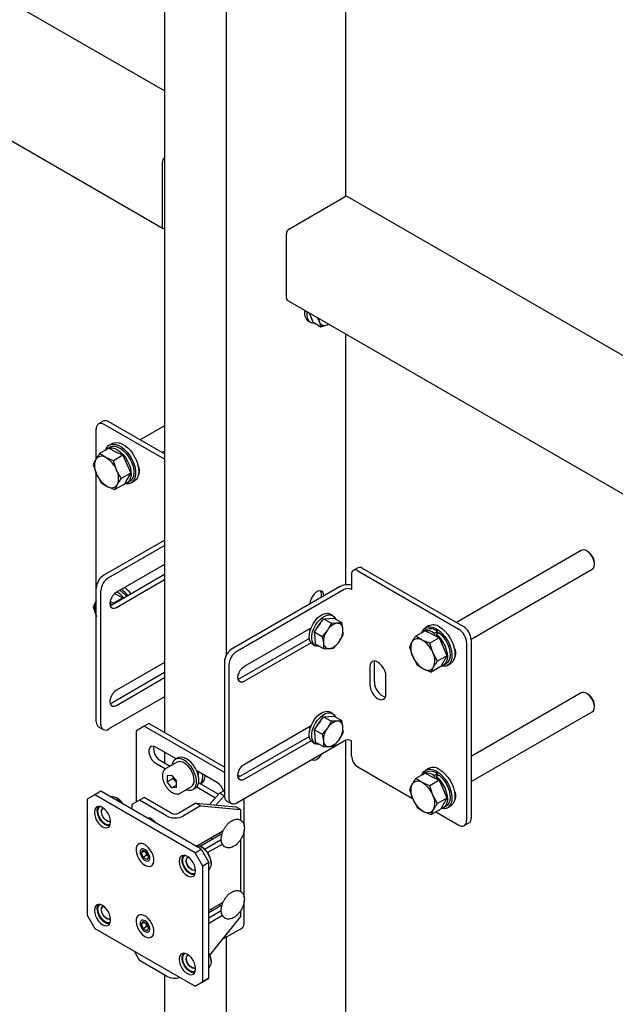
# Model space of a CAD drawing. Units: millimetres. Extents: x 0 to 840, y 0 to 297.
# Drawn here: x 759 to 772, y 81 to 104 of the extents above; entities that cross this region are included whole.
import ezdxf

# ---------------------------------------------------------------- set-up
doc = ezdxf.new("R2010")
doc.units = ezdxf.units.MM
doc.linetypes.add('SLD-Сплошная', pattern=[0])
for name, color, linetype in [('1', 5, 'SLD-Сплошная'), ('2', 190, 'SLD-Сплошная'), ('3', 16, 'SLD-Сплошная')]:
    doc.layers.add(name, color=color, linetype=linetype)

msp = doc.modelspace()

# ---------------------------------------------------------------- linework, layer by layer
at = {"layer": '1', "linetype": 'SLD-Сплошная', "lineweight": 25}
for p, q in [((761.56766, 87.46326), (761.39088, 87.36117)), ((761.39088, 85.72841), (761.39088, 87.36117)), ((761.67372, 87.52449), (761.56766, 87.46326)), ((763.40613, 86.40193), (761.56766, 87.46326)), ((763.40613, 86.52439), (761.67372, 87.52449)), ((762.29902, 86.71444), (761.83282, 86.98357)), ((761.93889, 86.67735), (762.16184, 86.54864)), ((762.33994, 86.73806), (762.28338, 86.7054)), ((762.35622, 86.74604), (762.33994, 86.73806)), ((761.83282, 86.61612), (762.057, 86.48671)), ((762.32087, 86.64045), (762.06631, 86.4935)), ((762.06631, 86.4935), (762.07085, 86.49597)), ((762.20052, 86.3376), (762.0941, 86.32809)), ((762.0941, 86.32809), (762.0941, 86.18619)), ((762.23552, 86.26783), (762.0941, 86.18619)), ((762.20052, 86.3376), (762.30694, 86.20522)), ((762.23552, 86.29406), (762.23552, 86.26783)), ((762.28873, 86.20164), (762.23552, 86.26783)), ((763.24704, 86.16716), (762.77378, 86.44036)), ((763.76836, 86.31528), (763.71573, 86.34566)), ((762.20052, 86.0538), (762.0941, 86.18619)), ((762.30694, 86.11524), (762.20052, 86.0538)), ((762.30694, 86.06332), (762.20052, 86.0538)), ((762.30694, 86.17898), (762.28873, 86.20164)), ((762.30694, 86.06332), (762.30694, 86.20522)), ((762.39129, 85.93056), (762.64585, 86.07752)), ((762.68334, 86.01256), (762.73991, 86.04522)), ((762.77378, 86.07292), (763.20294, 85.82517)), ((762.81775, 86.17), (763.27527, 85.90587)), ((760.43629, 85.89166), (760.25951, 85.78957)), ((760.25951, 85.78957), (760.25951, 83.13582)), ((760.57771, 85.9733), (760.43629, 85.89166)), ((762.73438, 84.56499), (760.43629, 85.89166)), ((762.8758, 84.64663), (760.57771, 85.9733)), ((760.94897, 85.81405), (760.9313, 85.82426)), ((761.56766, 85.83048), (761.46159, 85.76925)), ((762.1892, 85.47166), (761.56766, 85.83048)), ((763.06419, 85.67035), (763.29813, 85.93137)), ((763.21319, 85.65703), (763.40419, 85.87014)), ((763.29813, 85.93137), (763.40613, 85.99372)), ((763.40419, 85.87014), (763.29813, 85.93137)), ((763.40419, 85.87014), (763.40613, 85.87126)), ((763.85957, 85.17023), (763.85957, 85.80658)), ((761.46159, 85.76925), (761.28481, 85.66716)), ((761.28481, 85.66716), (761.28481, 85.56509)), ((762.08314, 85.41043), (761.46159, 85.76925)), ((762.75274, 85.6982), (762.36032, 85.47166)), ((762.85881, 85.63697), (762.46639, 85.41043)), ((762.85881, 85.63697), (762.75274, 85.6982)), ((762.75274, 85.6982), (763.6713, 85.61607)), ((762.85881, 85.63697), (763.77737, 85.55484)), ((763.77737, 85.55484), (763.6713, 85.61607)), ((763.77737, 85.55484), (763.77737, 85.30965)), ((760.42745, 85.49461), (760.42745, 85.48236)), ((761.70908, 85.34056), (761.71019, 85.35907)), ((761.70908, 85.32017), (761.70908, 85.34056)), ((760.79868, 85.26806), (760.79868, 85.28031)), ((763.37454, 85.05692), (762.80659, 84.72905)), ((762.85162, 84.71417), (763.32685, 84.98852)), ((762.95087, 84.64901), (763.33429, 84.87035)), ((763.29146, 85.00895), (763.34773, 84.97647)), ((763.3531, 85.02411), (763.35418, 85.04516)), ((763.85957, 83.53715), (763.85957, 85.08409)), ((762.73438, 84.56499), (762.8758, 84.64663)), ((762.8758, 84.64663), (763.05258, 84.34045)), ((762.89352, 84.69149), (762.87584, 84.7017)), ((763.02103, 84.56705), (763.3604, 84.76297)), ((763.77737, 84.86642), (763.77737, 83.67657)), ((761.50328, 84.56206), (761.54494, 84.61965)), ((761.57373, 84.60273), (761.50328, 84.56206)), ((761.54368, 84.45626), (761.50328, 84.56206)), ((761.63206, 84.50729), (761.54368, 84.45626)), ((761.62573, 84.40805), (761.54368, 84.45626)), ((761.54494, 84.61965), (761.62699, 84.57144)), ((761.59064, 84.63327), (761.58003, 84.63939)), ((761.61187, 84.56019), (761.60195, 84.58615)), ((761.63206, 84.50729), (761.61187, 84.56019)), ((761.66739, 84.46564), (761.62573, 84.40805)), ((761.62699, 84.57144), (761.66739, 84.46564)), ((761.65711, 84.49258), (761.63206, 84.50729)), ((762.91116, 84.25881), (762.73438, 84.56499)), ((761.58003, 84.39443), (761.59064, 84.38831)), ((762.37199, 84.37205), (762.37199, 84.3598)), ((763.05258, 84.34045), (762.91116, 84.25881)), ((762.91116, 81.60505), (762.91116, 84.25881)), ((763.05258, 81.68669), (763.05258, 84.34045)), ((763.10031, 84.31286), (763.10031, 84.33327)), ((762.74322, 84.1455), (762.74322, 84.15774)), ((763.37454, 83.42384), (763.05258, 83.23797)), ((763.05258, 83.19711), (763.32685, 83.35544)), ((763.29146, 83.37587), (763.34773, 83.34339)), ((763.3531, 83.39103), (763.35418, 83.41208)), ((763.85957, 82.93166), (763.85957, 83.45101)), ((760.25951, 83.13582), (760.43629, 82.82963)), ((760.42745, 83.24913), (760.42745, 83.23688)), ((763.05258, 83.07464), (763.33429, 83.23727)), ((763.05258, 82.95218), (763.3604, 83.12988)), ((763.77737, 83.10522), (763.0712, 82.22676)), ((763.77737, 83.23334), (763.77737, 83.10522)), ((760.79868, 83.02257), (760.79868, 83.03482)), ((761.50328, 82.92898), (761.54494, 82.98657)), ((761.57373, 82.96965), (761.50328, 82.92898)), ((761.54368, 82.82318), (761.50328, 82.92898)), ((761.63206, 82.87421), (761.54368, 82.82318)), ((761.54494, 82.98657), (761.62699, 82.93836)), ((761.59064, 83.00019), (761.58003, 83.00631)), ((761.61187, 82.92711), (761.60195, 82.95307)), ((761.63206, 82.87421), (761.61187, 82.92711)), ((761.62699, 82.93836), (761.66739, 82.83256)), ((761.65711, 82.85949), (761.63206, 82.87421)), ((760.43629, 82.82963), (762.73438, 81.50297)), ((761.62573, 82.77497), (761.54368, 82.82318)), ((761.58003, 82.76135), (761.59064, 82.75523)), ((761.66739, 82.83256), (761.62573, 82.77497)), ((763.40419, 82.60398), (763.78019, 82.82104)), ((763.40419, 82.60398), (763.37348, 82.60279)), ((761.33782, 82.30918), (761.46159, 82.09481)), ((762.08314, 81.736), (761.46159, 82.09481)), ((762.37199, 82.12656), (762.37199, 82.11432)), ((763.10031, 82.06737), (763.10031, 82.08778)), ((762.74322, 81.90001), (762.74322, 81.91226)), ((762.73438, 81.50297), (762.91116, 81.60505)), ((762.8758, 81.58461), (762.73438, 81.50297)), ((763.05258, 81.68669), (762.8758, 81.58461)), ((762.91116, 81.60505), (763.05258, 81.68669))]:
    msp.add_line(p, q, dxfattribs=at)
at = {"layer": '1', "linetype": 'SLD-Сплошная', "lineweight": 25, "flags": 128}
for points in [[(761.83282, 86.98357), (761.788, 87.002), (761.74681, 87.00406), (761.71258, 86.98957), (761.6881, 86.95971), (761.67534, 86.9169), (761.67534, 86.86461), (761.6881, 86.80707), (761.71258, 86.74894), (761.74681, 86.69494), (761.788, 86.64944), (761.83282, 86.61612)], [(762.52925, 86.01021), (762.52989, 86.00996), (762.58878, 85.99504), (762.64273, 85.99715), (762.68924, 86.01618), (762.72612, 86.05123), (762.75165, 86.10067), (762.76463, 86.1622), (762.76446, 86.23292), (762.75115, 86.30954), (762.72531, 86.38847), (762.68816, 86.46602), (762.64144, 86.53857), (762.58732, 86.60272), (762.52835, 86.65547), (762.46727, 86.69436), (762.40694, 86.71757), (762.35018, 86.72401), (762.29966, 86.71338), (762.29966, 86.71338)], [(762.73991, 86.04522), (762.74581, 86.04883), (762.78269, 86.08389), (762.80821, 86.13333), (762.8212, 86.19485), (762.82103, 86.26558), (762.80771, 86.3422), (762.78188, 86.42113), (762.74473, 86.49868), (762.69801, 86.57123), (762.64389, 86.63538), (762.58492, 86.68813), (762.52383, 86.72702), (762.46351, 86.75023), (762.40675, 86.75667), (762.35622, 86.74604)], [(762.71317, 86.22632), (762.70698, 86.29109), (762.68873, 86.35953), (762.6594, 86.42794), (762.62059, 86.49263), (762.57438, 86.55011), (762.52327, 86.59729), (762.47, 86.63162), (762.41745, 86.65126), (762.36846, 86.65514), (762.32566, 86.64305), (762.32087, 86.64045)], [(762.28873, 86.20164), (762.30121, 86.18732), (762.30694, 86.1815)], [(760.7929, 85.84907), (760.80273, 85.85179), (760.85052, 85.85354), (760.903, 85.83853), (760.95712, 85.80762), (761.00974, 85.76262), (761.0578, 85.70613), (761.06962, 85.68932)], [(760.79868, 85.28031), (760.79235, 85.33943), (760.77381, 85.40183), (760.74431, 85.46325), (760.70587, 85.51951), (760.6611, 85.56676), (760.61306, 85.6018), (760.56502, 85.62223), (760.52025, 85.62666), (760.48181, 85.61479), (760.45231, 85.58743), (760.43377, 85.54644), (760.42745, 85.49461)], [(760.53843, 85.3549), (760.51109, 85.41688), (760.49504, 85.47894), (760.49137, 85.53686), (760.50033, 85.58667), (760.5213, 85.625), (760.52291, 85.62687)], [(760.5516, 85.36092), (760.52601, 85.41946), (760.5116, 85.4779), (760.50943, 85.53191), (760.51967, 85.57747), (760.54155, 85.61121), (760.5582, 85.6239)], [(760.61834, 85.39567), (760.59617, 85.44886), (760.58655, 85.50092), (760.59054, 85.54622), (760.60769, 85.57985), (760.62573, 85.59399)], [(760.62251, 85.39757), (760.60132, 85.4484), (760.59214, 85.49815), (760.59594, 85.54143), (760.61233, 85.57356), (760.63332, 85.58883)], [(760.42745, 85.48236), (760.43377, 85.42324), (760.45231, 85.36084), (760.48181, 85.29942), (760.52025, 85.24316), (760.56502, 85.19591), (760.61306, 85.16087), (760.6611, 85.14044), (760.70587, 85.13601), (760.74431, 85.14788), (760.77381, 85.17524), (760.79235, 85.21623), (760.79868, 85.26806)], [(760.77684, 85.17979), (760.76053, 85.17844), (760.71481, 85.1863), (760.66649, 85.20995), (760.61887, 85.24779), (760.57519, 85.29722), (760.53843, 85.3549)], [(760.79047, 85.20975), (760.76094, 85.20168), (760.71862, 85.20608), (760.67319, 85.22621), (760.62803, 85.26057), (760.58647, 85.30661), (760.5516, 85.36092)], [(760.79866, 85.28312), (760.77041, 85.2761), (760.73106, 85.28391), (760.68965, 85.30847), (760.65067, 85.34712), (760.61834, 85.39567)], [(760.79705, 85.29126), (760.76782, 85.28332), (760.73022, 85.29078), (760.69065, 85.31425), (760.6534, 85.35118), (760.62251, 85.39757)], [(761.63926, 85.35946), (761.66488, 85.36737), (761.70527, 85.36103), (761.74824, 85.33622), (761.78863, 85.29593), (761.81336, 85.25997)], [(761.58352, 84.27873), (761.63444, 84.25623), (761.68227, 84.24992), (761.72402, 84.26019), (761.75705, 84.28641), (761.77929, 84.32691), (761.78934, 84.37916), (761.78657, 84.43987), (761.77117, 84.50523), (761.74408, 84.57114), (761.70702, 84.63344), (761.66231, 84.68823), (761.61277, 84.73206), (761.5615, 84.76219), (761.51173, 84.7767), (761.46659, 84.77471), (761.42891, 84.75632), (761.40105, 84.72269), (761.38478, 84.67595), (761.3811, 84.61902), (761.39026, 84.55548), (761.41168, 84.48933), (761.444, 84.42471), (761.48521, 84.3657), (761.53271, 84.316), (761.58352, 84.27873)], [(761.58003, 84.63939), (761.54375, 84.65295), (761.51185, 84.6501), (761.48818, 84.63118), (761.47558, 84.59848), (761.47558, 84.55595), (761.48818, 84.5087), (761.51185, 84.46245), (761.54375, 84.42276), (761.58003, 84.39443)], [(762.73745, 84.72651), (762.74728, 84.72923), (762.79507, 84.73098), (762.84754, 84.71597), (762.90167, 84.68506), (762.95429, 84.64006), (763.00234, 84.58357), (763.04305, 84.51888), (763.07403, 84.44975), (763.09349, 84.38019), (763.10031, 84.31426), (763.09407, 84.25577), (763.07515, 84.20814), (763.05258, 84.1806)], [(761.59064, 84.38831), (761.62691, 84.37475), (761.65882, 84.37761), (761.68249, 84.39652), (761.69509, 84.42922), (761.69509, 84.47176), (761.68249, 84.519), (761.65882, 84.56526), (761.62691, 84.60494), (761.59064, 84.63327)], [(762.74322, 84.15774), (762.7369, 84.21687), (762.71835, 84.27927), (762.68886, 84.34069), (762.65041, 84.39695), (762.60565, 84.4442), (762.55761, 84.47924), (762.50957, 84.49967), (762.4648, 84.5041), (762.42636, 84.49223), (762.39686, 84.46487), (762.37832, 84.42388), (762.37199, 84.37205)], [(762.48297, 84.23234), (762.45564, 84.29432), (762.43958, 84.35638), (762.43591, 84.41429), (762.44487, 84.46411), (762.46585, 84.50244), (762.46745, 84.5043)], [(762.49614, 84.23836), (762.47056, 84.2969), (762.45614, 84.35534), (762.45398, 84.40935), (762.46421, 84.45491), (762.4861, 84.48865), (762.50274, 84.50134)], [(762.56289, 84.27311), (762.54071, 84.3263), (762.5311, 84.37836), (762.53508, 84.42366), (762.55224, 84.45729), (762.57027, 84.47143)], [(762.56705, 84.27501), (762.54587, 84.32584), (762.53668, 84.37559), (762.54049, 84.41887), (762.55688, 84.451), (762.57786, 84.46627)], [(762.37199, 84.3598), (762.37832, 84.30068), (762.39686, 84.23828), (762.42636, 84.17686), (762.4648, 84.1206), (762.50957, 84.07335), (762.55761, 84.03831), (762.60565, 84.01788), (762.65041, 84.01345), (762.68886, 84.02532), (762.71835, 84.05268), (762.7369, 84.09367), (762.74322, 84.1455)], [(762.72138, 84.05723), (762.70507, 84.05588), (762.65935, 84.06374), (762.61104, 84.08739), (762.56342, 84.12522), (762.51974, 84.17466), (762.48297, 84.23234)], [(762.73501, 84.08718), (762.70549, 84.07912), (762.66317, 84.08352), (762.61774, 84.10365), (762.57257, 84.13801), (762.53101, 84.18405), (762.49614, 84.23836)], [(762.74321, 84.16056), (762.71496, 84.15354), (762.67561, 84.16135), (762.6342, 84.18591), (762.59522, 84.22456), (762.56289, 84.27311)], [(762.74159, 84.16869), (762.71236, 84.16076), (762.67476, 84.16822), (762.63519, 84.19169), (762.59795, 84.22862), (762.56705, 84.27501)], [(760.79868, 83.03482), (760.79235, 83.09395), (760.77381, 83.15635), (760.74431, 83.21777), (760.70587, 83.27402), (760.6611, 83.32128), (760.61306, 83.35631), (760.56502, 83.37674), (760.52025, 83.38117), (760.48181, 83.3693), (760.45231, 83.34194), (760.43377, 83.30095), (760.42745, 83.24913)], [(760.53843, 83.10941), (760.51109, 83.17139), (760.49504, 83.23345), (760.49137, 83.29137), (760.50033, 83.34119), (760.5213, 83.37952), (760.52291, 83.38138)], [(760.5516, 83.11543), (760.52601, 83.17397), (760.5116, 83.23242), (760.50943, 83.28642), (760.51967, 83.33198), (760.54155, 83.36572), (760.5582, 83.37841)], [(760.61834, 83.15018), (760.59617, 83.20337), (760.58655, 83.25544), (760.59054, 83.30074), (760.60769, 83.33436), (760.62573, 83.3485)], [(760.62251, 83.15208), (760.60132, 83.20291), (760.59214, 83.25266), (760.59594, 83.29594), (760.61233, 83.32807), (760.63332, 83.34334)], [(760.42745, 83.23688), (760.43377, 83.17775), (760.45231, 83.11535), (760.48181, 83.05393), (760.52025, 82.99768), (760.56502, 82.95042), (760.61306, 82.91538), (760.6611, 82.89495), (760.70587, 82.89052), (760.74431, 82.90239), (760.77381, 82.92976), (760.79235, 82.97075), (760.79868, 83.02257)], [(760.77684, 82.9343), (760.76053, 82.93296), (760.71481, 82.94081), (760.66649, 82.96446), (760.61887, 83.0023), (760.57519, 83.05174), (760.53843, 83.10941)], [(760.79047, 82.96426), (760.76094, 82.95619), (760.71862, 82.9606), (760.67319, 82.98073), (760.62803, 83.01508), (760.58647, 83.06112), (760.5516, 83.11543)], [(760.79866, 83.03763), (760.77041, 83.03061), (760.73106, 83.03842), (760.68965, 83.06298), (760.65067, 83.10163), (760.61834, 83.15018)], [(760.79705, 83.04577), (760.76782, 83.03783), (760.73022, 83.04529), (760.69065, 83.06876), (760.6534, 83.10569), (760.62251, 83.15208)], [(761.58352, 82.64564), (761.63444, 82.62315), (761.68227, 82.61684), (761.72402, 82.62711), (761.75705, 82.65332), (761.77929, 82.69383), (761.78934, 82.74608), (761.78657, 82.80679), (761.77117, 82.87215), (761.74408, 82.93806), (761.70702, 83.00036), (761.66231, 83.05515), (761.61277, 83.09898), (761.5615, 83.1291), (761.51173, 83.14362), (761.46659, 83.14162), (761.42891, 83.12324), (761.40105, 83.08961), (761.38478, 83.04287), (761.3811, 82.98594), (761.39026, 82.9224), (761.41168, 82.85624), (761.444, 82.79163), (761.48521, 82.73262), (761.53271, 82.68292), (761.58352, 82.64564)], [(761.58003, 83.00631), (761.54375, 83.01987), (761.51185, 83.01702), (761.48818, 82.9981), (761.47558, 82.9654), (761.47558, 82.92286), (761.48818, 82.87562), (761.51185, 82.82936), (761.54375, 82.78968), (761.58003, 82.76135)], [(761.59064, 82.75523), (761.62691, 82.74167), (761.65882, 82.74452), (761.68249, 82.76344), (761.69509, 82.79614), (761.69509, 82.83868), (761.68249, 82.88592), (761.65882, 82.93218), (761.62691, 82.97186), (761.59064, 83.00019)], [(762.74322, 81.91226), (762.7369, 81.97138), (762.71835, 82.03378), (762.68886, 82.0952), (762.65041, 82.15146), (762.60565, 82.19872), (762.55761, 82.23375), (762.50957, 82.25418), (762.4648, 82.25861), (762.42636, 82.24674), (762.39686, 82.21938), (762.37832, 82.17839), (762.37199, 82.12656)], [(762.48297, 81.98685), (762.45564, 82.04883), (762.43958, 82.11089), (762.43591, 82.16881), (762.44487, 82.21863), (762.46585, 82.25696), (762.46745, 82.25882)], [(762.49614, 81.99287), (762.47056, 82.05141), (762.45614, 82.10986), (762.45398, 82.16386), (762.46421, 82.20942), (762.4861, 82.24316), (762.50274, 82.25585)], [(762.56289, 82.02762), (762.54071, 82.08081), (762.5311, 82.13288), (762.53508, 82.17818), (762.55224, 82.2118), (762.57027, 82.22594)], [(762.56705, 82.02952), (762.54587, 82.08035), (762.53668, 82.1301), (762.54049, 82.17338), (762.55688, 82.20551), (762.57786, 82.22078)], [(763.05258, 82.25474), (763.07403, 82.20426), (763.09349, 82.13471), (763.10031, 82.06877), (763.09407, 82.01029), (763.07515, 81.96265), (763.05258, 81.93511)], [(762.37199, 82.11432), (762.37832, 82.05519), (762.39686, 81.99279), (762.42636, 81.93137), (762.4648, 81.87511), (762.50957, 81.82786), (762.55761, 81.79282), (762.60565, 81.77239), (762.65041, 81.76796), (762.68886, 81.77983), (762.71835, 81.80719), (762.7369, 81.84818), (762.74322, 81.90001)], [(762.72138, 81.81174), (762.70507, 81.81039), (762.65935, 81.81825), (762.61104, 81.8419), (762.56342, 81.87974), (762.51974, 81.92918), (762.48297, 81.98685)], [(762.73501, 81.8417), (762.70549, 81.83363), (762.66317, 81.83804), (762.61774, 81.85816), (762.57257, 81.89252), (762.53101, 81.93856), (762.49614, 81.99287)], [(762.74321, 81.91507), (762.71496, 81.90805), (762.67561, 81.91586), (762.6342, 81.94042), (762.59522, 81.97907), (762.56289, 82.02762)], [(762.74159, 81.92321), (762.71236, 81.91527), (762.67476, 81.92273), (762.63519, 81.9462), (762.59795, 81.98313), (762.56705, 82.02952)]]:
    msp.add_lwpolyline(points, dxfattribs=at)
at = {"layer": '1', "linetype": 'SLD-Сплошная', "lineweight": 25}
for centre, radius, start, end in [((762.10382, 86.95277), 0.32103, 171.121584, 239.084136), ((762.3795, 86.55652), 0.17601, 116.97554, 174.583365), ((762.48744, 86.36126), 0.25488, 198.106055, 218.774629), ((762.55551, 86.20802), 0.15872, 304.692289, 6.619891), ((763.05808, 85.87383), 0.34892, 18.39346, 57.210484), ((760.73493, 85.46669), 0.40802, 31.969625, 58.358521), ((762.27476, 85.78027), 0.41653, 242.609672, 297.390328), ((762.27476, 85.63679), 0.18598, 242.609672, 297.390328), ((762.65807, 84.31677), 0.44255, 2.13672, 57.857903), ((761.74694, 84.61244), 0.14483, 191.139077, 201.146625), ((761.76476, 84.61736), 0.16323, 200.502192, 228.173397), ((761.74694, 82.97935), 0.14483, 191.139077, 201.146625), ((761.76476, 82.98428), 0.16323, 200.502192, 228.173397), ((763.72394, 82.94519), 0.1363, 294.374658, 354.305201), ((762.69187, 82.07598), 0.40861, 1.655016, 28.021192), ((762.27573, 82.10914), 0.41991, 242.699406, 285.243855)]:
    msp.add_arc(centre, radius, start, end, dxfattribs=at)
for points, knots in [([(762.07281, 86.49509), (762.06867, 86.49353), (762.05004, 86.48651), (762.02497, 86.45972), (762.0007, 86.41819), (761.98782, 86.36679), (761.98603, 86.30787), (761.99597, 86.24339), (762.01715, 86.17701), (762.04837, 86.11225), (762.08806, 86.05217), (762.13446, 85.99957), (762.18574, 85.95693), (762.23994, 85.92666), (762.29319, 85.91114), (762.34186, 85.91196), (762.37509, 85.91934), (762.38883, 85.93004), (762.39096, 85.9317)], [0, 0, 0, 0, 0.0186218, 0.08377605, 0.14849691, 0.2156051, 0.28576184, 0.3574492, 0.4291466, 0.50064069, 0.57210982, 0.64378505, 0.71592005, 0.78879583, 0.86236848, 0.92660912, 0.98864284, 1, 1, 1, 1]), ([(763.79371, 84.89218), (763.80008, 84.90377), (763.81848, 84.93721), (763.84203, 84.99547), (763.85982, 85.06488), (763.86586, 85.13243), (763.85928, 85.19528), (763.83999, 85.24824), (763.80895, 85.29051), (763.76861, 85.31943), (763.7206, 85.3337), (763.66955, 85.3333), (763.61637, 85.31912), (763.56191, 85.29123), (763.5083, 85.25027), (763.45831, 85.19819), (763.41437, 85.13767), (763.37835, 85.07146), (763.3518, 85.00231), (763.33598, 84.93295), (763.33197, 84.86602), (763.34049, 84.80639), (763.36054, 84.75649), (763.39109, 84.71661), (763.43192, 84.68865), (763.48018, 84.67534), (763.53138, 84.67663), (763.58467, 84.69166), (763.63915, 84.72041), (763.69264, 84.76214), (763.74139, 84.81395), (763.77419, 84.85928), (763.78999, 84.8859), (763.79371, 84.89218)], [0, 0, 0, 0, 0.01833663, 0.05292699, 0.08772681, 0.12283617, 0.15834837, 0.19393194, 0.2243649, 0.25693118, 0.28821774, 0.31936755, 0.3516798, 0.38550056, 0.42016095, 0.45488898, 0.48950791, 0.52408644, 0.55874214, 0.59358406, 0.62875825, 0.66433304, 0.69610123, 0.72645438, 0.75890048, 0.79015027, 0.82133842, 0.85374931, 0.88764836, 0.9223337, 0.95705539, 0.98987724, 1, 1, 1, 1]), ([(763.10631, 84.90207), (763.11041, 84.89359), (763.1159, 84.88222), (763.12536, 84.87533), (763.12776, 84.87359)], [0, 0, 0, 0, 0.746201943, 1, 1, 1, 1]), ([(763.79371, 83.2591), (763.80008, 83.27068), (763.81848, 83.30412), (763.84203, 83.36239), (763.85982, 83.4318), (763.86586, 83.49934), (763.85928, 83.5622), (763.83999, 83.61516), (763.80895, 83.65743), (763.76861, 83.68634), (763.7206, 83.70062), (763.66955, 83.70022), (763.61637, 83.68604), (763.56191, 83.65815), (763.5083, 83.61719), (763.45831, 83.5651), (763.41437, 83.50459), (763.37835, 83.43838), (763.3518, 83.36923), (763.33598, 83.29987), (763.33197, 83.23294), (763.34049, 83.1733), (763.36054, 83.12341), (763.39109, 83.08353), (763.43192, 83.05557), (763.48018, 83.04226), (763.53138, 83.04355), (763.58467, 83.05858), (763.63915, 83.08733), (763.69264, 83.12906), (763.74139, 83.18087), (763.77419, 83.2262), (763.78999, 83.25282), (763.79371, 83.2591)], [0, 0, 0, 0, 0.01833663, 0.05292699, 0.08772681, 0.12283617, 0.15834837, 0.19393194, 0.2243649, 0.25693118, 0.28821774, 0.31936755, 0.3516798, 0.38550056, 0.42016095, 0.45488898, 0.48950791, 0.52408644, 0.55874214, 0.59358406, 0.62875825, 0.66433304, 0.69610123, 0.72645438, 0.75890048, 0.79015027, 0.82133842, 0.85374931, 0.88764836, 0.9223337, 0.95705539, 0.98987724, 1, 1, 1, 1]), ([(763.10631, 83.26899), (763.11041, 83.26051), (763.1159, 83.24914), (763.12536, 83.24225), (763.12776, 83.2405)], [0, 0, 0, 0, 0.74620194, 1, 1, 1, 1])]:
    msp.add_open_spline(points, degree=3, knots=knots, dxfattribs=at)
at = {"layer": '2', "linetype": 'SLD-Сплошная', "lineweight": 25}
for p, q in [((766.19314, 99.61406), (766.19314, 117.76476)), ((763.44756, 110.55471), (763.44756, 89.08866)), ((764.89813, 98.8706), (766.17092, 99.60537)), ((783.52939, 89.61835), (766.22092, 99.61032)), ((764.82742, 97.27836), (764.82742, 98.74813)), ((764.84813, 97.23257), (783.50161, 86.46415)), ((765.39192, 96.84062), (765.34904, 96.94341)), ((765.43895, 96.72791), (765.39192, 96.84062)), ((765.53017, 96.83884), (765.58461, 96.72939)), ((765.32747, 96.75223), (765.38404, 96.71957)), ((765.43895, 96.72791), (765.61897, 96.62399)), ((765.58461, 96.72939), (765.61897, 96.62399)), ((765.61897, 96.62399), (765.76004, 96.66791)), ((765.76004, 96.66791), (765.79534, 96.68576)), ((766.19314, 90.70375), (766.19314, 96.45612)), ((771.58569, 91.49486), (768.72467, 89.84322)), ((771.73941, 91.46589), (771.71071, 91.48246)), ((771.88746, 91.17629), (771.88746, 91.20944)), ((766.46762, 91.09837), (766.36155, 91.03714)), ((766.46154, 91.02724), (768.78015, 89.68873)), ((766.56761, 91.08847), (768.88621, 89.74996)), ((769.06239, 89.46085), (771.83567, 91.06183)), ((766.32012, 90.94557), (766.32012, 90.59854)), ((766.04294, 90.65977), (763.58291, 89.23963)), ((766.149, 90.59854), (763.68898, 89.1784)), ((765.63352, 90.42342), (765.63352, 90.48465)), ((765.57464, 89.77835), (765.67939, 89.92758)), ((765.67939, 89.92758), (765.79833, 89.93586)), ((765.67939, 89.92758), (765.85941, 89.82366)), ((765.79833, 89.93586), (765.91727, 89.94415)), ((765.89007, 90.00231), (765.8335, 90.03497)), ((765.91727, 89.94415), (766.09729, 89.84023)), ((766.12414, 89.69197), (766.09729, 89.84023)), ((763.86575, 88.84156), (765.39389, 89.72373)), ((765.36836, 89.70899), (765.36836, 89.64913)), ((765.46989, 89.62913), (765.57464, 89.77835)), ((765.46989, 89.62913), (765.6499, 89.5252)), ((765.48408, 89.48818), (765.46989, 89.62913)), ((765.76733, 89.66712), (765.6499, 89.5252)), ((765.85941, 89.82366), (765.76733, 89.66712)), ((766.12566, 89.55833), (766.12414, 89.69197)), ((768.00863, 89.65513), (767.79165, 89.52987)), ((768.03419, 89.67844), (767.97055, 89.6417)), ((768.00863, 89.65513), (768.16887, 89.57417)), ((768.08822, 89.76448), (768.01751, 89.72366)), ((768.28869, 89.63827), (768.22505, 89.60154)), ((768.25657, 89.57828), (768.32021, 89.61502)), ((768.28289, 89.59348), (768.28869, 89.63827)), ((765.35415, 89.47622), (763.75969, 88.55576)), ((765.49826, 89.34723), (765.48408, 89.48818)), ((765.6499, 89.5252), (765.67676, 89.37694)), ((765.91616, 89.25988), (766.03358, 89.40179)), ((766.03358, 89.40179), (766.12566, 89.55833)), ((767.93623, 89.43987), (767.79165, 89.52987)), ((768.11212, 89.36795), (767.93623, 89.43987)), ((768.3291, 89.49321), (768.11212, 89.36795)), ((768.16887, 89.57417), (768.3291, 89.49321)), ((768.21828, 89.5492), (768.22505, 89.60154)), ((768.25657, 89.57828), (768.25068, 89.53283)), ((768.3291, 89.49321), (768.41787, 89.28749)), ((769.06299, 89.44378), (769.06299, 85.36107)), ((765.39389, 89.3767), (763.86575, 88.49453)), ((765.43354, 89.34213), (765.49011, 89.30948)), ((765.49826, 89.34723), (765.67828, 89.24331)), ((765.67676, 89.37694), (765.67828, 89.24331)), ((767.64873, 89.28035), (767.72185, 89.06559)), ((768.18523, 89.15319), (768.11212, 89.36795)), ((768.41787, 89.28749), (768.50664, 89.08178)), ((768.67972, 89.23994), (768.68414, 89.24249)), ((768.95692, 89.38255), (768.95692, 85.29984)), ((763.40613, 88.93344), (763.40613, 85.87141)), ((767.72185, 89.06559), (767.82627, 88.86891)), ((768.28966, 88.95651), (768.18523, 89.15319)), ((768.50664, 89.08178), (768.28966, 88.95651)), ((768.43518, 88.95702), (768.36372, 88.83226)), ((768.50664, 89.08178), (768.43518, 88.95702)), ((768.68298, 89.04203), (768.69487, 89.04028)), ((763.5122, 88.87221), (763.5122, 85.81018)), ((766.73838, 88.82607), (766.73838, 88.4178)), ((766.84444, 88.47903), (766.84444, 88.8873)), ((767.82627, 88.86891), (767.97085, 88.77892)), ((767.97085, 88.77892), (768.14674, 88.707)), ((768.36372, 88.83226), (768.14674, 88.707)), ((768.42301, 88.85793), (768.48665, 88.89467)), ((768.51747, 88.85761), (768.58818, 88.89843)), ((763.75969, 88.55576), (763.72066, 88.53918)), ((767.10961, 88.20349), (767.10961, 88.61176)), ((771.58569, 88.22869), (769.06299, 86.77237)), ((771.73941, 88.19972), (771.71071, 88.2163)), ((771.88746, 87.91013), (771.88746, 87.94328)), ((765.57464, 87.53287), (765.67939, 87.68209)), ((765.67939, 87.68209), (765.79833, 87.69038)), ((765.67939, 87.68209), (765.85941, 87.57817)), ((765.85941, 87.57817), (765.76733, 87.42163)), ((765.79833, 87.69038), (765.91727, 87.69866)), ((765.89007, 87.75683), (765.8335, 87.78948)), ((765.91727, 87.69866), (766.09729, 87.59474)), ((766.12414, 87.44648), (766.09729, 87.59474)), ((769.06299, 86.19503), (771.83567, 87.79567)), ((763.86575, 86.59607), (765.39389, 87.47824)), ((765.36836, 87.4635), (765.36836, 87.40365)), ((765.46989, 87.38364), (765.57464, 87.53287)), ((765.46989, 87.38364), (765.6499, 87.27972)), ((765.48408, 87.24269), (765.46989, 87.38364)), ((765.76733, 87.42163), (765.6499, 87.27972)), ((766.12566, 87.31285), (766.12414, 87.44648)), ((763.68898, 85.7081), (766.149, 87.12824)), ((765.35415, 87.23074), (763.75969, 86.31027)), ((765.39389, 87.13121), (763.86575, 86.24904)), ((765.49826, 87.10175), (765.48408, 87.24269)), ((765.6499, 87.27972), (765.67676, 87.13146)), ((765.67676, 87.13146), (765.67828, 86.99783)), ((765.91616, 87.01439), (766.03358, 87.1563)), ((766.03358, 87.1563), (766.12566, 87.31285)), ((766.19314, 71.85167), (766.19314, 87.14448)), ((766.32012, 86.78121), (766.32012, 87.12824)), ((765.43354, 87.09664), (765.49011, 87.06399)), ((765.49826, 87.10175), (765.67828, 86.99783)), ((765.47155, 86.73716), (765.47729, 86.74047)), ((766.46154, 86.53626), (767.71792, 85.81097)), ((768.08822, 86.49832), (768.01751, 86.4575)), ((763.75969, 86.31027), (763.72066, 86.29369)), ((768.00863, 86.38896), (767.79165, 86.2637)), ((767.93623, 86.17371), (767.79165, 86.2637)), ((768.03419, 86.41228), (767.97055, 86.37554)), ((768.00863, 86.38896), (768.16887, 86.308)), ((768.3291, 86.22705), (768.11212, 86.10179)), ((768.16887, 86.308), (768.3291, 86.22705)), ((768.21828, 86.28304), (768.22505, 86.33537)), ((768.28869, 86.37211), (768.22505, 86.33537)), ((768.25657, 86.31212), (768.25068, 86.26666)), ((768.25657, 86.31212), (768.32021, 86.34886)), ((768.28289, 86.32731), (768.28869, 86.37211)), ((768.3291, 86.22705), (768.41787, 86.02133)), ((767.64873, 86.01419), (767.72185, 85.79943)), ((768.11212, 86.10179), (767.93623, 86.17371)), ((768.18523, 85.88703), (768.11212, 86.10179)), ((768.41787, 86.02133), (768.50664, 85.81561)), ((767.72185, 85.79943), (767.82627, 85.60275)), ((768.28966, 85.69035), (768.18523, 85.88703)), ((768.50664, 85.81561), (768.28966, 85.69035)), ((768.50664, 85.81561), (768.43518, 85.69085)), ((768.67972, 85.97378), (768.68414, 85.97633)), ((768.68298, 85.77586), (768.69487, 85.77412)), ((763.45792, 85.75695), (763.56399, 85.69572)), ((767.82627, 85.60275), (767.97085, 85.51275)), ((768.36372, 85.5661), (768.14674, 85.44083)), ((768.43518, 85.69085), (768.36372, 85.5661)), ((768.42301, 85.59176), (768.48665, 85.6285)), ((768.51747, 85.59145), (768.58818, 85.63227)), ((767.97085, 85.51275), (768.14674, 85.44083)), ((768.25291, 85.50213), (768.78015, 85.19776)), ((768.90514, 85.18538), (769.0112, 85.24661)), ((763.44756, 82.62901), (763.44756, 58.57478))]:
    msp.add_line(p, q, dxfattribs=at)
at = {"layer": '2', "linetype": 'SLD-Сплошная', "lineweight": 25, "flags": 128}
for points in [[(765.48284, 96.70258), (765.48226, 96.7025), (765.42791, 96.70351), (765.38086, 96.72147), (765.34331, 96.75554), (765.31701, 96.80412), (765.3032, 96.86495), (765.30252, 96.93518), (765.30638, 96.96803)], [(765.79579, 96.6855), (765.78937, 96.68185), (765.76004, 96.66791)], [(771.78937, 91.41572), (771.74374, 91.45979), (771.69566, 91.49041), (771.6487, 91.5053), (771.60633, 91.50336), (771.58569, 91.49486)], [(771.73941, 91.46589), (771.76329, 91.44986), (771.8053, 91.40998)], [(771.83567, 91.06183), (771.86324, 91.08715), (771.88168, 91.12786), (771.88743, 91.17973), (771.88008, 91.23892), (771.86016, 91.30103), (771.82916, 91.36145), (771.78937, 91.41572)], [(765.68655, 90.45403), (765.68011, 90.50207), (765.6613, 90.53878), (765.63164, 90.56118), (765.59355, 90.56746), (765.5501, 90.55711), (765.50481, 90.53097), (765.46136, 90.49115), (765.42327, 90.44089), (765.39361, 90.38425), (765.3748, 90.32582), (765.36836, 90.27034)], [(765.63352, 90.48465), (765.62708, 90.53269), (765.61026, 90.56687)], [(765.43354, 89.34213), (765.41795, 89.35266), (765.38363, 89.3913), (765.36099, 89.44384), (765.35109, 89.50783), (765.3544, 89.58026), (765.37077, 89.65776), (765.39942, 89.7367), (765.43901, 89.81339), (765.4877, 89.88423), (765.54321, 89.94593), (765.60294, 89.9956), (765.6641, 90.03091), (765.72383, 90.05021), (765.77934, 90.0526), (765.82803, 90.03796), (765.8335, 90.03497)], [(765.59227, 89.29296), (765.57133, 89.29091), (765.51892, 89.29706), (765.47452, 89.32), (765.44019, 89.35864), (765.41756, 89.41119), (765.40766, 89.47517), (765.41097, 89.54761), (765.42734, 89.6251), (765.45598, 89.70404), (765.49558, 89.78073), (765.54427, 89.85158), (765.59978, 89.91328), (765.65951, 89.96294), (765.72067, 89.99825), (765.7804, 90.01755), (765.83591, 90.01994), (765.8846, 90.00531), (765.9242, 89.97433), (765.95284, 89.92847), (765.95546, 89.9221)], [(765.60884, 89.82708), (765.56502, 89.77212), (765.53432, 89.72091)], [(767.93036, 89.60823), (767.94589, 89.6459), (767.9795, 89.69371), (768.02351, 89.72696), (768.07635, 89.74444), (768.13609, 89.74552), (768.20058, 89.73015), (768.26749, 89.69891)], [(767.93036, 89.60823), (767.94438, 89.62261), (767.98836, 89.65048), (768.04059, 89.66245), (768.09903, 89.65807), (768.16134, 89.63749), (768.22505, 89.60154)], [(768.26749, 89.69891), (768.3344, 89.6529), (768.3989, 89.5938), (768.45864, 89.52375), (768.51147, 89.44527), (768.55549, 89.3612), (768.5891, 89.27458), (768.61108, 89.18854), (768.62065, 89.10619), (768.61745, 89.03051), (768.6016, 88.96423), (768.57368, 88.90974), (768.53469, 88.86903), (768.48605, 88.84355), (768.4295, 88.83423), (768.37393, 88.83986)], [(768.32021, 89.61502), (768.38131, 89.55887), (768.43761, 89.49192), (768.48689, 89.41683), (768.52719, 89.33656), (768.55691, 89.25432), (768.57487, 89.17336), (768.58036, 89.09688), (768.57316, 89.02793), (768.55356, 88.96923), (768.52233, 88.92312), (768.48665, 88.89467)], [(768.3382, 89.73973), (768.40511, 89.69372), (768.46961, 89.63462), (768.52935, 89.56457), (768.58218, 89.48609), (768.6262, 89.40202), (768.65981, 89.3154), (768.68179, 89.22936), (768.69136, 89.14701), (768.68816, 89.07133), (768.67231, 89.00505), (768.64439, 88.95056), (768.6054, 88.90985), (768.58818, 88.89843)], [(768.25657, 89.57828), (768.31767, 89.52213), (768.37397, 89.45518), (768.42325, 89.38009), (768.46355, 89.29983), (768.49327, 89.21758), (768.51123, 89.13662), (768.51672, 89.06014), (768.50952, 88.99119), (768.48992, 88.93249), (768.45869, 88.88638), (768.41708, 88.85468), (768.36744, 88.83875)], [(767.10961, 88.61176), (767.10328, 88.67089), (767.08474, 88.73329), (767.05524, 88.79471), (767.0168, 88.85097), (766.97203, 88.89822), (766.92399, 88.93326), (766.87595, 88.95369), (766.83118, 88.95812), (766.79274, 88.94625), (766.76324, 88.91889), (766.7447, 88.8779), (766.73838, 88.82607)], [(766.84444, 88.8873), (766.85077, 88.93913), (766.85697, 88.95749)], [(763.86575, 88.49453), (763.81932, 88.47621), (763.77743, 88.47668), (763.74419, 88.49588), (763.72285, 88.53192), (763.71549, 88.5813), (763.72285, 88.63916), (763.74419, 88.69985), (763.77743, 88.75743), (763.81932, 88.80626), (763.86575, 88.84156)], [(766.73838, 88.4178), (766.7447, 88.35867), (766.76324, 88.29627), (766.79274, 88.23485), (766.83118, 88.1786), (766.87595, 88.13134), (766.92399, 88.09631), (766.97203, 88.07588), (767.0168, 88.07145), (767.05524, 88.08332), (767.08474, 88.11068), (767.10328, 88.15167), (767.10961, 88.20349)], [(771.78937, 88.14955), (771.74374, 88.19363), (771.69566, 88.22425), (771.6487, 88.23914), (771.60633, 88.2372), (771.58569, 88.22869)], [(771.73941, 88.19972), (771.76329, 88.1837), (771.8053, 88.14382)], [(771.83567, 87.79567), (771.86324, 87.82098), (771.88168, 87.86169), (771.88743, 87.91357), (771.88008, 87.97275), (771.86016, 88.03486), (771.82916, 88.09529), (771.78937, 88.14955)], [(765.43354, 87.09664), (765.41795, 87.10717), (765.38363, 87.14581), (765.36099, 87.19836), (765.35109, 87.26234), (765.3544, 87.33477), (765.37077, 87.41227), (765.39942, 87.49121), (765.43901, 87.5679), (765.4877, 87.63875), (765.54321, 87.70045), (765.60294, 87.75011), (765.6641, 87.78542), (765.72383, 87.80472), (765.77934, 87.80711), (765.82803, 87.79248), (765.8335, 87.78948)], [(765.59227, 87.04748), (765.57133, 87.04542), (765.51892, 87.05158), (765.47452, 87.07451), (765.44019, 87.11316), (765.41756, 87.1657), (765.40766, 87.22968), (765.41097, 87.30212), (765.42734, 87.37962), (765.45598, 87.45855), (765.49558, 87.53524), (765.54427, 87.60609), (765.59978, 87.66779), (765.65951, 87.71746), (765.72067, 87.75276), (765.7804, 87.77206), (765.83591, 87.77445), (765.8846, 87.75982), (765.9242, 87.72885), (765.95284, 87.68299), (765.95546, 87.67661)], [(765.60884, 87.58159), (765.56502, 87.52664), (765.53432, 87.47542)], [(765.40885, 86.70096), (765.42327, 86.6929), (765.46136, 86.68662), (765.50481, 86.69697), (765.5501, 86.72311), (765.59355, 86.76292), (765.63164, 86.81319), (765.64606, 86.8379)], [(763.86575, 86.24904), (763.81932, 86.23073), (763.77743, 86.23119), (763.74419, 86.25039), (763.72285, 86.28644), (763.71549, 86.33581), (763.72285, 86.39368), (763.74419, 86.45437), (763.77743, 86.51194), (763.81932, 86.56077), (763.86575, 86.59607)], [(767.93105, 86.34418), (767.94589, 86.37973), (767.9795, 86.42755), (768.02351, 86.4608), (768.07635, 86.47828), (768.13609, 86.47935), (768.20058, 86.46399), (768.26749, 86.43274)], [(768.3382, 86.47356), (768.40511, 86.42756), (768.46961, 86.36846), (768.52935, 86.29841), (768.58218, 86.21993), (768.6262, 86.13586), (768.65981, 86.04924), (768.68179, 85.9632), (768.69136, 85.88085), (768.68816, 85.80517), (768.67231, 85.73888), (768.64439, 85.6844), (768.6054, 85.64368), (768.58818, 85.63227)], [(767.93347, 86.34557), (767.94438, 86.35645), (767.98836, 86.38431), (768.04059, 86.39629), (768.09903, 86.3919), (768.16134, 86.37133), (768.22505, 86.33537)], [(768.25657, 86.31212), (768.31767, 86.25597), (768.37397, 86.18902), (768.42325, 86.11392), (768.46355, 86.03366), (768.49327, 85.95142), (768.51123, 85.87045), (768.51672, 85.79398), (768.50952, 85.72502), (768.48992, 85.66633), (768.45869, 85.62021), (768.41708, 85.58851), (768.36744, 85.57259)], [(768.26749, 86.43274), (768.3344, 86.38674), (768.3989, 86.32764), (768.45864, 86.25759), (768.51147, 86.17911), (768.55549, 86.09504), (768.5891, 86.00842), (768.61108, 85.92238), (768.62065, 85.84003), (768.61745, 85.76434), (768.6016, 85.69806), (768.57368, 85.64358), (768.53469, 85.60286), (768.48605, 85.57738), (768.4295, 85.56806), (768.36874, 85.57485)], [(768.32021, 86.34886), (768.38131, 86.29271), (768.43761, 86.22576), (768.48689, 86.15066), (768.52719, 86.0704), (768.55691, 85.98816), (768.57487, 85.90719), (768.58036, 85.83072), (768.57316, 85.76176), (768.55356, 85.70307), (768.52233, 85.65695), (768.48665, 85.6285)]]:
    msp.add_lwpolyline(points, dxfattribs=at)
at = {"layer": '2', "linetype": 'SLD-Сплошная', "lineweight": 25}
for centre, radius, start, end in [((766.20021, 99.56448), 0.0503, 65.692881, 125.617577), ((764.98094, 98.74114), 0.15368, 122.605478, 177.394522), ((764.87642, 97.27295), 0.0493, 173.701153, 234.986667), ((765.47363, 96.93428), 0.23347, 163.47522, 231.240769), ((765.79358, 96.81086), 0.22429, 178.630445, 201.299498), ((765.69993, 96.77742), 0.12493, 202.612784, 298.761125), ((771.56619, 91.19492), 0.32159, 2.587691, 41.969559), ((766.40634, 90.95955), 0.08734, 50.796715, 189.214037), ((766.50902, 91.00669), 0.1006, 54.382423, 114.307119), ((766.23482, 90.28807), 0.41831, 78.234445, 117.304756), ((766.23456, 90.43341), 0.18598, 62.609672, 117.390328), ((766.13285, 89.39382), 0.4564, 143.214734, 182.118486), ((766.05596, 89.49481), 0.33615, 101.138513, 149.163532), ((765.99631, 89.69682), 0.12792, 357.827188, 92.37289), ((765.66805, 89.67509), 0.4564, 323.214734, 2.118486), ((768.12939, 89.45526), 0.24264, 48.962514, 113.100186), ((768.19218, 89.53966), 0.24769, 53.874508, 114.815034), ((768.57312, 89.36508), 0.3842, 2.605478, 57.394522), ((768.67918, 89.42631), 0.3842, 2.605478, 57.394522), ((765.74495, 89.5741), 0.33615, 281.138513, 329.163532), ((768.06686, 89.24936), 0.3909, 157.955952, 208.041233), ((767.84141, 89.30674), 0.16345, 54.540712, 146.869351), ((767.64515, 88.93556), 0.58229, 21.947615, 60.007), ((763.78994, 88.91598), 0.3842, 122.605478, 177.394522), ((763.896, 88.85474), 0.3842, 122.605478, 177.394522), ((765.80459, 89.37209), 0.12792, 177.827188, 272.37289), ((768.46222, 89.13807), 0.2481, 328.252165, 31.747834), ((768.26193, 89.28323), 0.58229, 201.947615, 240.007), ((767.84022, 88.96943), 0.3909, 337.955952, 28.041233), ((768.06567, 88.91205), 0.16345, 234.540712, 326.869351), ((767.20687, 88.47871), 0.36243, 179.948389, 252.365344), ((771.56619, 87.92876), 0.32159, 2.587691, 41.969559), ((766.05596, 87.24932), 0.33615, 101.138513, 149.163532), ((765.99631, 87.45133), 0.12792, 357.827188, 92.37289), ((766.13285, 87.14833), 0.4564, 143.214734, 182.118486), ((765.66805, 87.42961), 0.4564, 323.214734, 2.118486), ((765.80459, 87.12661), 0.12792, 177.827188, 272.37289), ((765.74495, 87.32861), 0.33615, 281.138513, 329.163532), ((766.23456, 86.96311), 0.18598, 62.609672, 117.390328), ((766.62716, 86.79518), 0.30736, 182.605478, 237.394522), ((768.19218, 86.2735), 0.24769, 53.874508, 114.815034), ((768.12939, 86.1891), 0.24264, 48.962514, 113.100186), ((768.06686, 85.98319), 0.3909, 157.955952, 208.041233), ((767.84141, 86.04057), 0.16345, 54.540712, 146.869351), ((767.64515, 85.6694), 0.58229, 21.947615, 60.007), ((768.46222, 85.87191), 0.2481, 328.252101, 31.747898), ((763.52506, 85.85627), 0.11988, 172.74417, 235.943649), ((763.61997, 85.7927), 0.10918, 170.785963, 309.203285), ((768.26193, 86.01706), 0.58229, 201.947615, 240.007), ((767.84022, 85.70327), 0.3909, 337.955952, 28.041233), ((768.06567, 85.64589), 0.16345, 234.540712, 326.869351), ((768.94407, 85.34593), 0.11988, 304.056351, 7.25583), ((768.84915, 85.28236), 0.10918, 230.796715, 9.214037)]:
    msp.add_arc(centre, radius, start, end, dxfattribs=at)
for points, knots in [([(766.09729, 89.84023), (766.08925, 89.83844), (766.05747, 89.83136), (766.01943, 89.82751), (765.99102, 89.82463)], [0, 0, 0, 0, 0.2530667, 1, 1, 1, 1]), ([(765.99102, 89.82463), (765.9499, 89.82326), (765.90764, 89.82186), (765.86068, 89.82361), (765.85941, 89.82366)], [0, 0, 0, 0, 0.973004784, 1, 1, 1, 1]), ([(767.70453, 89.39607), (767.68408, 89.35702), (767.66307, 89.31689), (767.64911, 89.28131), (767.64873, 89.28035)], [0, 0, 0, 0, 0.97300478, 1, 1, 1, 1]), ([(767.79165, 89.52987), (767.78333, 89.51808), (767.75044, 89.47151), (767.72416, 89.42833), (767.70453, 89.39607)], [0, 0, 0, 0, 0.2530667, 1, 1, 1, 1]), ([(765.67828, 89.24331), (765.67955, 89.24327), (765.72651, 89.24151), (765.76877, 89.24292), (765.80989, 89.24428)], [0, 0, 0, 0, 0.02699522, 1, 1, 1, 1]), ([(765.80989, 89.24428), (765.8383, 89.24716), (765.87634, 89.25102), (765.90812, 89.25809), (765.91616, 89.25988)], [0, 0, 0, 0, 0.7469333, 1, 1, 1, 1]), ([(768.20254, 88.82272), (768.22217, 88.85497), (768.24845, 88.89816), (768.28134, 88.94473), (768.28966, 88.95651)], [0, 0, 0, 0, 0.7469333, 1, 1, 1, 1]), ([(768.14674, 88.707), (768.14712, 88.70796), (768.16107, 88.74354), (768.18209, 88.78367), (768.20254, 88.82272)], [0, 0, 0, 0, 0.026995216, 1, 1, 1, 1]), ([(765.99102, 87.57914), (765.9499, 87.57778), (765.90764, 87.57637), (765.86068, 87.57813), (765.85941, 87.57817)], [0, 0, 0, 0, 0.973004784, 1, 1, 1, 1]), ([(766.09729, 87.59474), (766.08925, 87.59295), (766.05747, 87.58587), (766.01943, 87.58202), (765.99102, 87.57914)], [0, 0, 0, 0, 0.2530667, 1, 1, 1, 1]), ([(765.67828, 86.99783), (765.67955, 86.99778), (765.72651, 86.99603), (765.76877, 86.99743), (765.80989, 86.99879)], [0, 0, 0, 0, 0.02699522, 1, 1, 1, 1]), ([(765.80989, 86.99879), (765.8383, 87.00167), (765.87634, 87.00553), (765.90812, 87.0126), (765.91616, 87.01439)], [0, 0, 0, 0, 0.7469333, 1, 1, 1, 1]), ([(767.79165, 86.2637), (767.78333, 86.25192), (767.75044, 86.20535), (767.72416, 86.16216), (767.70453, 86.12991)], [0, 0, 0, 0, 0.2530667, 1, 1, 1, 1]), ([(767.70453, 86.12991), (767.68408, 86.09086), (767.66307, 86.05073), (767.64911, 86.01515), (767.64873, 86.01419)], [0, 0, 0, 0, 0.97300478, 1, 1, 1, 1]), ([(768.14674, 85.44083), (768.14712, 85.4418), (768.16107, 85.47738), (768.18209, 85.51751), (768.20254, 85.55655)], [0, 0, 0, 0, 0.026995216, 1, 1, 1, 1]), ([(768.20254, 85.55655), (768.22217, 85.58881), (768.24845, 85.632), (768.28134, 85.67857), (768.28966, 85.69035)], [0, 0, 0, 0, 0.7469333, 1, 1, 1, 1])]:
    msp.add_open_spline(points, degree=3, knots=knots, dxfattribs=at)
at = {"layer": '3', "linetype": 'SLD-Сплошная', "lineweight": 25}
for p, q in [((762.03334, 102.02776), (745.07843, 111.81562)), ((762.03334, 109.69044), (762.03334, 87.31689)), ((743.70564, 109.43787), (762.00556, 98.87355)), ((761.98485, 98.91934), (761.98485, 100.38911)), ((760.62949, 94.45669), (760.52343, 94.39546)), ((762.03334, 93.58358), (760.64842, 94.38308)), ((762.03334, 93.70604), (760.75448, 94.44431)), ((760.47164, 93.60318), (760.47164, 94.281)), ((762.03334, 94.34859), (761.47682, 94.02731)), ((760.84038, 93.94857), (760.76967, 93.90775)), ((760.76079, 93.83922), (760.54381, 93.71396)), ((760.68838, 93.62396), (760.54381, 93.71396)), ((760.78635, 93.86253), (760.72271, 93.82579)), ((760.76079, 93.83922), (760.92102, 93.75826)), ((761.08125, 93.6773), (760.86427, 93.55204)), ((760.92102, 93.75826), (761.08125, 93.6773)), ((761.08125, 93.6773), (761.17002, 93.47158)), ((761.97686, 93.73865), (762.03334, 93.77125)), ((760.40089, 93.46444), (760.474, 93.24968)), ((760.86427, 93.55204), (760.68838, 93.62396)), ((760.93739, 93.33728), (760.86427, 93.55204)), ((761.17002, 93.47158), (761.2588, 93.26587)), ((760.47164, 90.62749), (760.47164, 93.25662)), ((760.474, 93.24968), (760.57843, 93.05301)), ((761.04182, 93.14061), (760.93739, 93.33728)), ((761.2588, 93.26587), (761.04182, 93.14061)), ((761.2588, 93.26587), (761.18734, 93.14111)), ((761.43187, 93.42403), (761.4363, 93.42659)), ((761.43514, 93.22612), (761.44702, 93.22437)), ((760.57843, 93.05301), (760.72301, 92.96301)), ((761.11588, 93.01635), (760.89889, 92.89109)), ((761.18734, 93.14111), (761.11588, 93.01635)), ((761.17517, 93.04202), (761.23881, 93.07876)), ((761.26963, 93.0417), (761.34034, 93.08252)), ((760.72301, 92.96301), (760.89889, 92.89109)), ((760.64842, 90.93367), (762.03334, 91.73317)), ((760.75448, 90.87244), (762.03334, 91.61071)), ((762.03334, 91.17182), (760.93126, 90.5356)), ((760.82519, 90.2498), (762.03334, 90.94725)), ((760.93126, 90.18857), (762.03334, 90.82479)), ((760.47164, 87.56546), (760.47164, 90.62749)), ((760.57771, 87.50423), (760.57771, 90.56626)), ((760.47164, 90.33702), (760.45669, 90.314)), ((760.47164, 90.33581), (760.45669, 90.314)), ((760.86427, 90.28588), (760.78751, 90.31726)), ((761.08125, 90.41114), (760.86427, 90.28588)), ((760.89189, 90.50681), (760.92102, 90.4921)), ((760.92102, 90.4921), (761.08125, 90.41114)), ((761.08125, 90.41114), (761.08592, 90.40032)), ((760.40089, 90.19828), (760.474, 89.98352)), ((760.78616, 90.23323), (760.82519, 90.2498)), ((760.86812, 90.27458), (760.86427, 90.28588)), ((762.03334, 88.92633), (760.93126, 88.29012)), ((760.82519, 88.00432), (762.03334, 88.70177)), ((760.93126, 87.94309), (762.03334, 88.5793)), ((762.03334, 88.14041), (760.75448, 87.40214)), ((760.78616, 87.98774), (760.82519, 88.00432)), ((760.52343, 87.451), (760.62949, 87.38977)), ((762.03334, 86.86781), (762.03334, 86.62283)), ((762.8619, 86.14451), (762.88651, 86.15872)), ((762.03334, 81.76475), (762.03334, 59.39119))]:
    msp.add_line(p, q, dxfattribs=at)
at = {"layer": '3', "linetype": 'SLD-Сплошная', "lineweight": 25, "flags": 128}
for points in [[(762.03334, 98.86981), (762.0285, 98.8691), (762.01628, 98.86958), (762.00556, 98.87355), (761.99677, 98.88085), (761.99023, 98.8912), (761.98621, 98.90419), (761.98485, 98.91934)], [(760.68251, 93.79232), (760.68554, 93.80114), (760.71346, 93.85562), (760.75245, 93.89634), (760.8011, 93.92182), (760.85764, 93.93114), (760.92004, 93.92396), (760.98604, 93.90055), (761.05326, 93.86175), (761.11926, 93.80896), (761.18166, 93.74409), (761.2382, 93.66948), (761.28685, 93.58784), (761.32584, 93.5021), (761.35376, 93.41538), (761.3696, 93.33081), (761.3728, 93.25143), (761.36324, 93.18013), (761.34125, 93.11947), (761.30765, 93.07165), (761.26363, 93.0384), (761.21079, 93.02092), (761.15105, 93.01985), (761.12609, 93.02395)], [(760.84038, 93.94857), (760.87181, 93.96264), (760.92835, 93.97196), (760.99075, 93.96478), (761.05675, 93.94137), (761.12397, 93.90257), (761.18997, 93.84978), (761.25237, 93.78491), (761.30891, 93.7103), (761.35756, 93.62866), (761.39655, 93.54293), (761.42447, 93.4562), (761.44031, 93.37163), (761.44351, 93.29225), (761.43395, 93.22095), (761.41196, 93.16029), (761.37836, 93.11247), (761.34034, 93.08252)], [(760.68251, 93.79232), (760.68703, 93.79734), (760.72864, 93.82904), (760.77899, 93.84507), (760.83608, 93.8448), (760.89765, 93.82822), (760.96124, 93.79601), (761.02436, 93.74944), (761.08448, 93.69036), (761.13922, 93.6211), (761.18642, 93.54443), (761.2242, 93.46336), (761.25107, 93.38114), (761.26595, 93.301), (761.26826, 93.22613), (761.25791, 93.15951), (761.2353, 93.10376), (761.20134, 93.06111), (761.15737, 93.03325), (761.1196, 93.02285)], [(760.78635, 93.86253), (760.79228, 93.86578), (760.84263, 93.88181), (760.89972, 93.88153), (760.96128, 93.86496), (761.02488, 93.83275), (761.088, 93.78618), (761.14812, 93.7271), (761.20286, 93.65784), (761.25006, 93.58116), (761.28784, 93.5001), (761.31471, 93.41787), (761.32959, 93.33774), (761.3319, 93.26287), (761.32155, 93.19624), (761.29894, 93.1405), (761.26498, 93.09785), (761.23881, 93.07876)], [(760.93126, 90.5356), (760.88483, 90.50031), (760.84294, 90.45148), (760.8097, 90.3939), (760.78835, 90.33321), (760.781, 90.27535), (760.78835, 90.22597), (760.8097, 90.18992), (760.84294, 90.17073), (760.88483, 90.17026), (760.93126, 90.18857)], [(760.78169, 90.29233), (760.79591, 90.27898), (760.82429, 90.24929)], [(760.93126, 88.29012), (760.88483, 88.25482), (760.84294, 88.20599), (760.8097, 88.14841), (760.78835, 88.08772), (760.781, 88.02986), (760.78835, 87.98048), (760.8097, 87.94443), (760.84294, 87.92524), (760.88483, 87.92477), (760.93126, 87.94309)], [(762.79599, 86.42754), (762.80252, 86.3954), (762.80493, 86.35282)]]:
    msp.add_lwpolyline(points, dxfattribs=at)
at = {"layer": '3', "linetype": 'SLD-Сплошная', "lineweight": 25}
for centre, radius, start, end in [((762.14217, 100.38071), 0.15754, 133.69098, 176.943032), ((760.57941, 94.29848), 0.10918, 50.796715, 189.214037), ((760.68125, 94.34209), 0.12574, 54.382423, 114.307119), ((760.81901, 93.43345), 0.3909, 157.955952, 208.041233), ((760.59356, 93.49083), 0.16345, 54.540712, 146.869351), ((760.3973, 93.11965), 0.58229, 21.947615, 60.007), ((761.21437, 93.32216), 0.2481, 328.252171, 31.747829), ((761.01409, 93.46732), 0.58229, 201.947615, 240.007), ((760.59238, 93.15352), 0.3909, 337.955952, 28.041233), ((760.81782, 93.09614), 0.16345, 234.540712, 326.869351), ((760.85545, 90.61002), 0.3842, 122.605478, 177.394522), ((760.96151, 90.54879), 0.3842, 122.605478, 177.394522), ((760.65614, 90.04641), 0.57137, 39.225292, 60.046871), ((760.71978, 90.08315), 0.57137, 39.225292, 60.046871), ((760.6684, 90.04525), 0.67145, 38.455406, 55.893357), ((760.73911, 90.08607), 0.67145, 38.455406, 55.893357), ((760.81901, 90.16729), 0.3909, 157.955952, 208.041233), ((760.59414, 87.55194), 0.12324, 173.701153, 234.986667), ((760.68548, 87.48675), 0.10918, 170.785963, 309.203285), ((762.6579, 86.30454), 0.25497, 321.749633, 13.520737), ((762.77312, 86.31344), 0.19183, 306.236207, 5.083457)]:
    msp.add_arc(centre, radius, start, end, dxfattribs=at)
for points, knots in [([(760.54381, 93.71396), (760.54291, 93.7127), (760.50977, 93.66604), (760.48286, 93.62251), (760.45669, 93.58016)], [0, 0, 0, 0, 0.02699522, 1, 1, 1, 1]), ([(760.45669, 93.58016), (760.4405, 93.54989), (760.41883, 93.50936), (760.40451, 93.47351), (760.40089, 93.46444)], [0, 0, 0, 0, 0.7469333, 1, 1, 1, 1]), ([(760.89889, 92.89109), (760.90252, 92.90016), (760.91684, 92.93601), (760.93851, 92.97654), (760.9547, 93.00681)], [0, 0, 0, 0, 0.2530667, 1, 1, 1, 1]), ([(760.9547, 93.00681), (760.98087, 93.04916), (761.00777, 93.09269), (761.04092, 93.13935), (761.04182, 93.14061)], [0, 0, 0, 0, 0.97300478, 1, 1, 1, 1]), ([(760.45669, 90.314), (760.4405, 90.28373), (760.41883, 90.2432), (760.40451, 90.20735), (760.40089, 90.19828)], [0, 0, 0, 0, 0.7469333, 1, 1, 1, 1])]:
    msp.add_open_spline(points, degree=3, knots=knots, dxfattribs=at)

doc.saveas('drawing.dxf')
